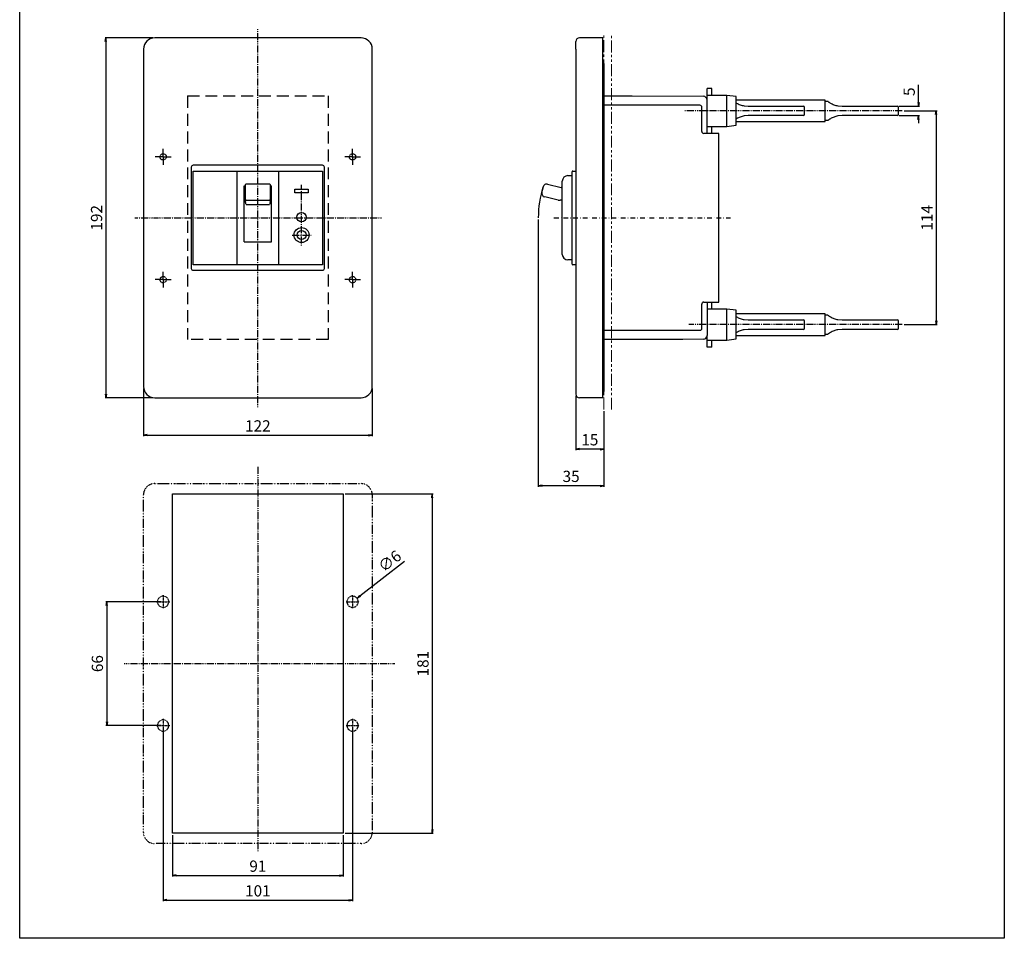
# Model space of a CAD drawing. Units: millimetres. Extents: x 0 to 525, y 0 to 742.
# Drawn here: x 0 to 525, y 0 to 490 of the extents above; entities that cross this region are included whole.
import ezdxf

# ---------------------------------------------------------------- set-up
doc = ezdxf.new("R2010")
doc.units = ezdxf.units.MM
doc.header["$PDSIZE"] = -1
for name, pattern in [('CONTINOUS', [0]), ('DASHDOT', [1, 0.5, -0.25, 0, -0.25]), ('DIVIDE', [1.25, 0.5, -0.25, 0, -0.25, 0, -0.25]), ('HIDDEN', [9.525, 6.35, -3.175]), ('HIDDENX2', [0.75, 0.5, -0.25]), ('SLD-2点鎖線', [12.7, 6.35, -1.27, 1.27, -1.27, 1.27, -1.27]), ('SLD-実線', [0])]:
    doc.linetypes.add(name, pattern=pattern)
for name, color, linetype in [('10', 4, 'Continuous'), ('11', 1, 'CONTINOUS'), ('12', 3, 'CONTINOUS'), ('16', 6, 'DASHDOT'), ('17', 2, 'DASHDOT'), ('18', 5, 'DIVIDE'), ('21', 7, 'Continuous'), ('24', 7, 'Continuous'), ('30', 9, 'Continuous'), ('FORMAT', 7, 'SLD-実線')]:
    doc.layers.add(name, color=color, linetype=linetype)
doc.styles.get("Standard").update_dxf_attribs({"font": 'MS UI Gothic.ttf'})
doc.dimstyles.get("Standard").update_dxf_attribs({"dimtxt": 6, "dimasz": 2, "dimexe": 0.5, "dimexo": 1, "dimgap": 2, "dimtad": 3, "dimdec": 1, "dimzin": 12, "dimdsep": 46, "dimtxsty": 'STANDARD', "dimblk": 'OPEN', "dimcen": 0.09, "dimadec": 0, "dimazin": 0, "dimtfac": 1, "dimtdec": 1, "dimtofl": 0, "dimtmove": 0, "dimatfit": 3, "dimldrblk": 'OPEN', "dimfxl": 1, "dimtfill": 1, "dimtolj": 1, "dimtzin": 0, "dimarcsym": 0})

# ---------------------------------------------------------------- blocks, each defined once
blk = doc.blocks.new('_OPEN')
at = {"layer": '30', "color": 0, "linetype": 'Continuous'}
for p, q in [((-1, 0.166667), (0, 0)), ((-1, -0.166667), (0, 0)), ((0, 0), (-1, 0))]:
    blk.add_line(p, q, dxfattribs=at)
blk = doc.blocks.new('*D187')
at = {"layer": '30', "color": 0, "lineweight": -2, "transparency": 16777216}
for p, q in [((65.99, 293.29), (65.99, 267.79)), ((187.99, 293.29), (187.99, 267.79)), ((67.99, 268.29), (185.99, 268.29))]:
    blk.add_line(p, q, dxfattribs=at)
at = {"layer": 'Defpoints', "color": 0, "transparency": 16777216}
for p in [(65.99, 294.29), (187.99, 294.29), (187.99, 268.29)]:
    blk.add_point(p, dxfattribs=at)
at = {"layer": '30', "color": 0, "lineweight": -2, "transparency": 16777216, "xscale": 2, "yscale": 2, "zscale": 2, "rotation": 180}
blk.add_blockref('_OPEN', (65.99, 268.29), dxfattribs=at)
at = {"layer": '30', "color": 0, "lineweight": -2, "transparency": 16777216, "xscale": 2, "yscale": 2, "zscale": 2}
blk.add_blockref('_OPEN', (187.99, 268.29), dxfattribs=at)
at = {"layer": '30', "color": 0, "transparency": 16777216, "insert": (126.99, 276.29), "char_height": 6, "attachment_point": 2, "bg_fill": 3, "box_fill_scale": 1.1, "bg_fill_color": 9, "bg_fill_true_color": 13158600, "bg_fill_transparency": 0}
blk.add_mtext('\\A1;122', dxfattribs=at)
blk = doc.blocks.new('*D188')
at = {"layer": '30', "color": 0, "lineweight": -2, "transparency": 16777216}
for p, q in [((70.99, 480.29), (45.49, 480.29)), ((45.99, 478.29), (45.99, 290.29)), ((70.99, 288.29), (45.49, 288.29))]:
    blk.add_line(p, q, dxfattribs=at)
at = {"layer": 'Defpoints', "color": 0, "transparency": 16777216}
for p in [(71.99, 480.29), (45.99, 288.29), (71.99, 288.29)]:
    blk.add_point(p, dxfattribs=at)
at = {"layer": '30', "color": 0, "lineweight": -2, "transparency": 16777216, "xscale": 2, "yscale": 2, "zscale": 2}
for p, rotation in [((45.99, 480.29), 90), ((45.99, 288.29), 270)]:
    blk.add_blockref('_OPEN', p, dxfattribs=dict(at, rotation=rotation))
at = {"layer": '30', "color": 0, "transparency": 16777216, "insert": (37.99, 384.29), "char_height": 6, "attachment_point": 2, "rotation": 90, "bg_fill": 3, "box_fill_scale": 1.1, "bg_fill_color": 9, "bg_fill_true_color": 13158600, "bg_fill_transparency": 0}
blk.add_mtext('\\A1;192', dxfattribs=at)
blk = doc.blocks.new('SW_CENTERMARKSYMBOL_12')
at = {"layer": 'FORMAT', "color": 0}
for p, q in [((-2.5, 0), (-4.2, 0)), ((0, 0), (-2.5, 0)), ((0, 2.5), (0, 4.2)), ((0, 0), (0, 2.5)), ((0, 0), (0, -2.5)), ((0, 0), (2.5, 0)), ((2.5, 0), (4.2, 0)), ((0, -2.5), (0, -4.2))]:
    blk.add_line(p, q, dxfattribs=at)
blk = doc.blocks.new('SW_CENTERMARKSYMBOL_13')
at = {"layer": 'FORMAT', "color": 0}
for p, q in [((-2.5, 0), (-4.2, 0)), ((0, 0), (-2.5, 0)), ((0, 2.5), (0, 4.2)), ((0, 0), (0, 2.5)), ((0, 0), (0, -2.5)), ((0, 0), (2.5, 0)), ((2.5, 0), (4.2, 0)), ((0, -2.5), (0, -4.2))]:
    blk.add_line(p, q, dxfattribs=at)
blk = doc.blocks.new('SW_CENTERMARKSYMBOL_14')
at = {"layer": 'FORMAT', "color": 0}
for p, q in [((-2.5, 0), (-4.2, 0)), ((0, 0), (-2.5, 0)), ((0, 2.5), (0, 4.2)), ((0, 0), (0, 2.5)), ((0, 0), (0, -2.5)), ((0, 0), (2.5, 0)), ((2.5, 0), (4.2, 0)), ((0, -2.5), (0, -4.2))]:
    blk.add_line(p, q, dxfattribs=at)
blk = doc.blocks.new('SW_CENTERMARKSYMBOL_15')
at = {"layer": 'FORMAT', "color": 0}
for p, q in [((-2.5, 0), (-4.2, 0)), ((0, 0), (-2.5, 0)), ((0, 2.5), (0, 4.2)), ((0, 0), (0, 2.5)), ((0, 0), (0, -2.5)), ((0, 0), (2.5, 0)), ((2.5, 0), (4.2, 0)), ((0, -2.5), (0, -4.2))]:
    blk.add_line(p, q, dxfattribs=at)
blk = doc.blocks.new('*D191')
at = {"layer": '30', "color": 0, "lineweight": -2, "transparency": 16777216}
for p, q in [((471.58, 441.29), (489.22, 441.29)), ((488.72, 439.29), (488.72, 329.29)), ((471.58, 327.29), (489.22, 327.29))]:
    blk.add_line(p, q, dxfattribs=at)
at = {"layer": 'Defpoints', "color": 0, "transparency": 16777216}
for p in [(470.58, 441.29), (470.58, 327.29), (488.72, 327.29)]:
    blk.add_point(p, dxfattribs=at)
at = {"layer": '30', "color": 0, "lineweight": -2, "transparency": 16777216, "xscale": 2, "yscale": 2, "zscale": 2}
for p, rotation in [((488.72, 441.29), 90), ((488.72, 327.29), 270)]:
    blk.add_blockref('_OPEN', p, dxfattribs=dict(at, rotation=rotation))
at = {"layer": '30', "color": 0, "transparency": 16777216, "insert": (480.72, 384.29), "char_height": 6, "attachment_point": 2, "rotation": 90, "bg_fill": 3, "box_fill_scale": 1.1, "bg_fill_color": 9, "bg_fill_true_color": 13158600, "bg_fill_transparency": 0}
blk.add_mtext('\\A1;114', dxfattribs=at)
blk = doc.blocks.new('*D195')
at = {"layer": '30', "color": 0, "lineweight": -2, "transparency": 16777216}
for p, q in [((296.51, 289.29), (296.51, 260.39)), ((311.51, 281.1), (311.51, 260.39)), ((309.51, 260.89), (298.51, 260.89))]:
    blk.add_line(p, q, dxfattribs=at)
at = {"layer": 'Defpoints', "color": 0, "transparency": 16777216}
for p in [(296.51, 290.29), (311.51, 282.1)]:
    blk.add_point(p, dxfattribs=at)
at = {"layer": '30', "color": 0, "lineweight": -2, "transparency": 16777216, "xscale": 2, "yscale": 2, "zscale": 2, "rotation": 180}
blk.add_blockref('_OPEN', (296.51, 260.89), dxfattribs=at)
at = {"layer": '30', "color": 0, "lineweight": -2, "transparency": 16777216, "xscale": 2, "yscale": 2, "zscale": 2}
blk.add_blockref('_OPEN', (311.51, 260.89), dxfattribs=at)
at = {"layer": '30', "color": 0, "transparency": 16777216, "insert": (304.01, 265.89), "char_height": 6, "attachment_point": 5, "bg_fill": 3, "box_fill_scale": 1.1, "bg_fill_color": 9, "bg_fill_true_color": 13158600, "bg_fill_transparency": 0}
blk.add_mtext('\\A1;15', dxfattribs=at)
at = {"layer": 'Defpoints', "color": 0, "transparency": 16777216}
blk.add_point((296.51, 260.89), dxfattribs=at)
blk = doc.blocks.new('*D198')
at = {"layer": '30', "color": 0, "lineweight": -2, "transparency": 16777216}
for p, q in [((276.52, 383.29), (276.52, 240.88)), ((311.51, 280.1), (311.51, 240.88)), ((309.51, 241.38), (278.52, 241.38))]:
    blk.add_line(p, q, dxfattribs=at)
at = {"layer": 'Defpoints', "color": 0, "transparency": 16777216}
for p in [(276.52, 384.29), (311.51, 281.1), (276.52, 241.38)]:
    blk.add_point(p, dxfattribs=at)
at = {"layer": '30', "color": 0, "lineweight": -2, "transparency": 16777216, "xscale": 2, "yscale": 2, "zscale": 2, "rotation": 180}
blk.add_blockref('_OPEN', (276.52, 241.38), dxfattribs=at)
at = {"layer": '30', "color": 0, "lineweight": -2, "transparency": 16777216, "xscale": 2, "yscale": 2, "zscale": 2}
blk.add_blockref('_OPEN', (311.51, 241.38), dxfattribs=at)
at = {"layer": '30', "color": 0, "transparency": 16777216, "insert": (294.02, 246.38), "char_height": 6, "attachment_point": 5, "bg_fill": 3, "box_fill_scale": 1.1, "bg_fill_color": 9, "bg_fill_true_color": 13158600, "bg_fill_transparency": 0}
blk.add_mtext('\\A1;35', dxfattribs=at)
blk = doc.blocks.new('*D199')
at = {"layer": '30', "color": 0, "lineweight": -2, "transparency": 16777216}
for p, q in [((479.28, 445.79), (479.28, 455.27)), ((469.01, 443.79), (479.78, 443.79)), ((469.01, 438.79), (479.78, 438.79)), ((479.28, 436.79), (479.28, 434.79))]:
    blk.add_line(p, q, dxfattribs=at)
at = {"layer": 'Defpoints', "color": 0, "transparency": 16777216}
for p in [(468.01, 443.79), (479.28, 443.79), (468.01, 438.79)]:
    blk.add_point(p, dxfattribs=at)
at = {"layer": '30', "color": 0, "lineweight": -2, "transparency": 16777216, "xscale": 2, "yscale": 2, "zscale": 2}
for p, rotation in [((479.28, 443.79), 270), ((479.28, 438.79), 90)]:
    blk.add_blockref('_OPEN', p, dxfattribs=dict(at, rotation=rotation))
at = {"layer": '30', "color": 0, "transparency": 16777216, "insert": (474.28, 451.53), "char_height": 6, "attachment_point": 5, "rotation": 90, "bg_fill": 3, "box_fill_scale": 1.1, "bg_fill_color": 9, "bg_fill_true_color": 13158600, "bg_fill_transparency": 0}
blk.add_mtext('\\A1;5', dxfattribs=at)
blk = doc.blocks.new('*D216')
at = {"layer": '21', "color": 0, "lineweight": -2, "transparency": 16777216}
for p, q in [((205.14, 200.93), (181.44, 182.56)), ((177.4, 179.5), (177.58, 179.5)), ((177.49, 179.41), (177.49, 179.59))]:
    blk.add_line(p, q, dxfattribs=at)
at = {"layer": 'Defpoints', "color": 0, "transparency": 16777216}
for p in [(179.86, 181.34), (175.12, 177.66)]:
    blk.add_point(p, dxfattribs=at)
at = {"layer": '21', "color": 0, "lineweight": -2, "transparency": 16777216, "xscale": 2, "yscale": 2, "zscale": 2, "rotation": 217.7872527704252}
blk.add_blockref('_OPEN', (179.86, 181.34), dxfattribs=at)
at = {"layer": '21', "color": 0, "transparency": 16777216, "insert": (197.3, 201.19), "char_height": 6, "attachment_point": 5, "rotation": 37.7873, "bg_fill": 3, "box_fill_scale": 1.1, "bg_fill_color": 9, "bg_fill_true_color": 13158600, "bg_fill_transparency": 0}
blk.add_mtext('\\A1;∅6', dxfattribs=at)
blk = doc.blocks.new('*D217')
at = {"layer": '30', "color": 0, "lineweight": -2, "transparency": 16777216}
for p, q in [((75.49, 179.5), (45.92, 179.5)), ((46.42, 177.5), (46.42, 115.5)), ((75.49, 113.5), (45.92, 113.5))]:
    blk.add_line(p, q, dxfattribs=at)
at = {"layer": 'Defpoints', "color": 0, "transparency": 16777216}
for p in [(76.49, 179.5), (46.42, 113.5), (76.49, 113.5)]:
    blk.add_point(p, dxfattribs=at)
at = {"layer": '30', "color": 0, "lineweight": -2, "transparency": 16777216, "xscale": 2, "yscale": 2, "zscale": 2}
for p, rotation in [((46.42, 179.5), 90), ((46.42, 113.5), 270)]:
    blk.add_blockref('_OPEN', p, dxfattribs=dict(at, rotation=rotation))
at = {"layer": '30', "color": 0, "transparency": 16777216, "insert": (41.42, 146.5), "char_height": 6, "attachment_point": 5, "rotation": 90, "bg_fill": 3, "box_fill_scale": 1.1, "bg_fill_color": 9, "bg_fill_true_color": 13158600, "bg_fill_transparency": 0}
blk.add_mtext('\\A1;66', dxfattribs=at)
blk = doc.blocks.new('*D218')
at = {"layer": '30', "color": 0, "lineweight": -2, "transparency": 16777216}
for p, q in [((76.49, 112.5), (76.49, 19.81)), ((177.49, 112.5), (177.49, 19.81)), ((78.49, 20.31), (175.49, 20.31))]:
    blk.add_line(p, q, dxfattribs=at)
at = {"layer": 'Defpoints', "color": 0, "transparency": 16777216}
for p in [(76.49, 113.5), (177.49, 113.5), (177.49, 20.31)]:
    blk.add_point(p, dxfattribs=at)
at = {"layer": '30', "color": 0, "lineweight": -2, "transparency": 16777216, "xscale": 2, "yscale": 2, "zscale": 2, "rotation": 180}
blk.add_blockref('_OPEN', (76.49, 20.31), dxfattribs=at)
at = {"layer": '30', "color": 0, "lineweight": -2, "transparency": 16777216, "xscale": 2, "yscale": 2, "zscale": 2}
blk.add_blockref('_OPEN', (177.49, 20.31), dxfattribs=at)
at = {"layer": '30', "color": 0, "transparency": 16777216, "insert": (126.99, 25.31), "char_height": 6, "attachment_point": 5, "bg_fill": 3, "box_fill_scale": 1.1, "bg_fill_color": 9, "bg_fill_true_color": 13158600, "bg_fill_transparency": 0}
blk.add_mtext('\\A1;101', dxfattribs=at)
blk = doc.blocks.new('*D219')
at = {"layer": '30', "color": 0, "lineweight": -2, "transparency": 16777216}
for p, q in [((81.49, 55), (81.49, 32.98)), ((172.49, 55), (172.49, 32.98)), ((83.49, 33.48), (170.49, 33.48))]:
    blk.add_line(p, q, dxfattribs=at)
at = {"layer": 'Defpoints', "color": 0, "transparency": 16777216}
for p in [(81.49, 56), (172.49, 56), (172.49, 33.48)]:
    blk.add_point(p, dxfattribs=at)
at = {"layer": '30', "color": 0, "lineweight": -2, "transparency": 16777216, "xscale": 2, "yscale": 2, "zscale": 2, "rotation": 180}
blk.add_blockref('_OPEN', (81.49, 33.48), dxfattribs=at)
at = {"layer": '30', "color": 0, "lineweight": -2, "transparency": 16777216, "xscale": 2, "yscale": 2, "zscale": 2}
blk.add_blockref('_OPEN', (172.49, 33.48), dxfattribs=at)
at = {"layer": '30', "color": 0, "transparency": 16777216, "insert": (126.99, 38.48), "char_height": 6, "attachment_point": 5, "bg_fill": 3, "box_fill_scale": 1.1, "bg_fill_color": 9, "bg_fill_true_color": 13158600, "bg_fill_transparency": 0}
blk.add_mtext('\\A1;91', dxfattribs=at)
blk = doc.blocks.new('*D220')
at = {"layer": '30', "color": 0, "lineweight": -2, "transparency": 16777216}
for p, q in [((173.49, 237), (220.5, 237)), ((220, 235), (220, 58)), ((173.49, 56), (220.5, 56))]:
    blk.add_line(p, q, dxfattribs=at)
at = {"layer": 'Defpoints', "color": 0, "transparency": 16777216}
for p in [(172.49, 237), (172.49, 56), (220, 56)]:
    blk.add_point(p, dxfattribs=at)
at = {"layer": '30', "color": 0, "lineweight": -2, "transparency": 16777216, "xscale": 2, "yscale": 2, "zscale": 2}
for p, rotation in [((220, 237), 90), ((220, 56), 270)]:
    blk.add_blockref('_OPEN', p, dxfattribs=dict(at, rotation=rotation))
at = {"layer": '30', "color": 0, "transparency": 16777216, "insert": (215, 146.5), "char_height": 6, "attachment_point": 5, "rotation": 90, "bg_fill": 3, "box_fill_scale": 1.1, "bg_fill_color": 9, "bg_fill_true_color": 13158600, "bg_fill_transparency": 0}
blk.add_mtext('\\A1;181', dxfattribs=at)

msp = doc.modelspace()

# ---------------------------------------------------------------- linework, layer by layer
at = {"layer": '10'}
for p, q in [((181.99, 480.29), (71.99, 480.29)), ((311.01, 480.29), (298.51, 480.29)), ((311.01, 288.29), (311.01, 480.29)), ((65.99, 474.29), (65.99, 294.29)), ((187.99, 294.29), (187.99, 474.29)), ((296.51, 474.29), (296.51, 294.29)), ((311.51, 466.49), (311.51, 291.59)), ((366.51, 429.29), (366.51, 453.29)), ((311.51, 449.29), (315.01, 449.29)), ((314.91, 449.29), (326.41, 449.29)), ((326.51, 449.29), (364.53, 449.09)), ((311.71, 444.29), (311.51, 444.29)), ((362.71, 444.29), (311.71, 444.29)), ((363.71, 430.29), (363.71, 443.29)), ((372.71, 429.29), (364.71, 429.29)), ((372.71, 339.29), (372.71, 429.29)), ((91.49, 411.29), (91.49, 357.29)), ((161.49, 412.29), (92.49, 412.29)), ((162.49, 357.29), (162.49, 411.29)), ((92.49, 359.19), (92.49, 409.19)), ((92.49, 409.19), (161.49, 409.19)), ((115.99, 359.19), (115.99, 409.19)), ((137.99, 409.19), (137.99, 359.19)), ((161.49, 409.19), (161.49, 359.19)), ((292.31, 406.79), (294.51, 406.79)), ((294.51, 405.9), (294.5, 405.9)), ((294.51, 405.89), (294.5, 405.89)), ((294.51, 359.59), (294.51, 408.79)), ((294.91, 409.19), (296.51, 409.19)), ((119.74, 401.29), (120.49, 401.29)), ((119.74, 371.39), (119.74, 401.29)), ((120.49, 400.65), (120.49, 401.96)), ((120.49, 397.72), (120.49, 400.65)), ((133.19, 402.26), (120.79, 402.26)), ((133.49, 401.96), (133.49, 400.65)), ((133.49, 401.29), (134.24, 401.29)), ((133.49, 400.65), (133.49, 397.72)), ((134.24, 371.39), (134.24, 401.29)), ((146.79, 399.59), (153.79, 399.59)), ((146.79, 397.59), (146.79, 399.59)), ((153.79, 399.59), (153.79, 397.59)), ((278.43, 397.79), (279.11, 400.71)), ((281.51, 402.21), (288.78, 400.52)), ((289.31, 364.79), (289.31, 403.79)), ((120.49, 395.68), (120.49, 397.72)), ((120.49, 394), (120.49, 395.68)), ((120.49, 394), (120.49, 393.9)), ((120.49, 393.74), (120.49, 393.9)), ((133.49, 397.72), (133.49, 395.68)), ((133.49, 395.68), (133.49, 394)), ((133.49, 393.9), (133.49, 394)), ((133.49, 393.9), (133.49, 393.74)), ((153.79, 397.59), (146.79, 397.59)), ((287.2, 393.71), (279.93, 395.39)), ((120.49, 393.5), (120.49, 393.74)), ((120.49, 392.41), (120.49, 393.5)), ((133.19, 393.44), (120.79, 393.44)), ((120.79, 391.45), (133.19, 391.45)), ((133.49, 393.74), (133.49, 393.5)), ((133.49, 393.5), (133.49, 392.41)), ((119.74, 371.39), (134.24, 371.39)), ((115.99, 362.29), (115.99, 364.79)), ((161.49, 359.19), (92.49, 359.19)), ((294.51, 361.79), (292.31, 361.79)), ((296.51, 359.19), (294.91, 359.19)), ((92.49, 356.29), (161.49, 356.29)), ((363.71, 325.29), (363.71, 338.29)), ((364.71, 339.29), (372.71, 339.29)), ((366.51, 339.29), (366.51, 321.49)), ((311.51, 324.29), (311.71, 324.29)), ((311.71, 324.29), (362.71, 324.29)), ((315.01, 319.29), (311.51, 319.29)), ((326.41, 319.29), (314.91, 319.29)), ((351.67, 319.42), (326.51, 319.29)), ((353.62, 319.43), (351.67, 319.42)), ((364.53, 319.49), (353.62, 319.43)), ((71.99, 288.29), (181.99, 288.29)), ((311.01, 288.29), (298.51, 288.29))]:
    msp.add_line(p, q, dxfattribs=at)
at = {"layer": '10', "linetype": 'HIDDEN'}
for p, q in [((89.49, 449.29), (164.49, 449.29)), ((89.49, 449.29), (89.49, 319.29)), ((164.49, 449.29), (164.49, 319.29)), ((164.49, 319.29), (89.49, 319.29))]:
    msp.add_line(p, q, dxfattribs=at)
at = {"layer": '10', "linetype": 'DASHDOT'}
for p, q in [((150.29, 369.45), (150.29, 401.94)), ((145.25, 375.09), (155.48, 375.09))]:
    msp.add_line(p, q, dxfattribs=at)
at = {"layer": '10', "linetype": 'Continuous'}
msp.add_lwpolyline([(0, 742.5), (525, 742.5), (525, 0), (0, 0)], close=True, dxfattribs=at)
at = {"layer": '10', "linetype": 'HIDDENX2'}
for centre in [(76.49, 416.79), (177.49, 416.79), (76.49, 351.29), (177.49, 351.29)]:
    msp.add_circle(centre, 1.7, dxfattribs=at)
at = {"layer": '10'}
for centre, radius in [((150.29, 384.59), 2.5), ((150.29, 375.09), 4), ((150.29, 375.09), 2.4)]:
    msp.add_circle(centre, radius, dxfattribs=at)
for centre, radius, start, end in [((71.99, 474.29), 6, 90, 180), ((181.99, 474.29), 6, 0, 90), ((298.51, 478.29), 2, 90, 180), ((309.71, 466.49), 1.8, 360, 43.7617), ((364.51, 447.09), 2, 0, 89.7), ((362.71, 443.29), 1, 0, 90), ((364.71, 430.29), 1, 180, 270), ((92.49, 411.29), 1, 90, 180), ((161.49, 411.29), 1, 0, 90), ((292.31, 403.79), 3, 90, 180), ((294.91, 408.79), 0.4, 90, 180), ((120.79, 401.96), 0.3, 90, 180), ((133.19, 401.96), 0.3, 0, 90), ((330.01, 384.29), 53.5, 161.9305, 180), ((281.06, 400.26), 2, 76.9399, 166.9399), ((287.78, 396.63), 4, 67.3817, 76.9399), ((280.38, 397.34), 2, 166.9399, 256.9399), ((288.1, 397.6), 4, 256.9399, 271.6654), ((288.85, 368.61), 25, 88.9238, 91.6654), ((292.31, 364.79), 3, 180, 270), ((92.49, 357.29), 1, 180, 270), ((161.49, 357.29), 1, 270, 0), ((294.91, 359.59), 0.4, 180, 270), ((364.71, 338.29), 1, 90, 180), ((362.71, 325.29), 1, 270, 0), ((364.51, 321.49), 2, 270.3, 0), ((71.99, 294.29), 6, 180, 270), ((181.99, 294.29), 6, 270, 0), ((298.51, 290.29), 2, 180, 270), ((309.71, 291.59), 1.8, 316.2383, 0)]:
    msp.add_arc(centre, radius, start, end, dxfattribs=at)
for points in [[(296.51, 474.29), (296.51, 474.81), (296.51, 475.86), (296.51, 477.18), (296.51, 478.11), (296.51, 478.23), (296.51, 478.29)], [(296.51, 294.29), (296.51, 293.77), (296.51, 292.72), (296.51, 291.4), (296.51, 290.47), (296.51, 290.35), (296.51, 290.29)]]:
    msp.add_open_spline(points, degree=3, dxfattribs=at)
for points, knots in [([(120.49, 393.74), (120.49, 393.73), (120.49, 393.71), (120.5, 393.66), (120.53, 393.58), (120.6, 393.5), (120.69, 393.45), (120.76, 393.45), (120.79, 393.44)], [0, 0, 0, 0, 0.022282, 0.142363, 0.357078, 0.571482, 0.785739, 1, 1, 1, 1]), ([(120.79, 391.45), (120.79, 391.45), (120.71, 391.63), (120.55, 391.94), (120.51, 392.27), (120.49, 392.41)], [0, 0, 0, 0, 0.007399, 0.586503, 1, 1, 1, 1]), ([(133.19, 393.44), (133.23, 393.45), (133.29, 393.45), (133.38, 393.5), (133.45, 393.58), (133.48, 393.66), (133.49, 393.71), (133.49, 393.73), (133.49, 393.74)], [0, 0, 0, 0, 0.214261, 0.428518, 0.642922, 0.857637, 0.977718, 1, 1, 1, 1]), ([(133.49, 392.41), (133.47, 392.27), (133.43, 391.94), (133.28, 391.63), (133.19, 391.45), (133.19, 391.45)], [0, 0, 0, 0, 0.413497, 0.992601, 1, 1, 1, 1])]:
    msp.add_open_spline(points, degree=3, knots=knots, dxfattribs=at)
at = {"layer": '11', "linetype": 'Continuous'}
msp.add_lwpolyline([(81.49, 237), (172.49, 237), (172.49, 56), (81.49, 56)], close=True, dxfattribs=at)
at = {"layer": '12', "color": 3, "linetype": 'DASHDOT', "ltscale": 0.5, "extrusion": (0, 0, -1)}
for centre in [(-76.49, 179.5), (-177.49, 179.5), (-76.49, 113.5), (-177.49, 113.5)]:
    msp.add_circle(centre, 3, dxfattribs=at)
at = {"layer": '16', "ltscale": 5}
msp.add_line((284.89, 384.29), (378.99, 384.29), dxfattribs=at)
at = {"layer": '16'}
for p, q in [((126.99, 251.5), (126.97, 46.5)), ((55.76, 146.5), (200.03, 146.5))]:
    msp.add_line(p, q, dxfattribs=at)
at = {"layer": '17', "linetype": 'DASHDOT', "ltscale": 0.5}
for p, q in [((72.99, 179.5), (79.99, 179.5)), ((76.49, 183), (76.49, 176)), ((173.99, 179.5), (180.99, 179.5)), ((177.49, 183), (177.49, 176)), ((76.49, 117), (76.49, 110)), ((177.49, 117), (177.49, 110)), ((72.99, 113.5), (79.99, 113.5)), ((173.99, 113.5), (180.99, 113.5))]:
    msp.add_line(p, q, dxfattribs=at)
at = {"layer": '18', "linetype": 'SLD-2点鎖線', "lineweight": 0}
for p, q in [((311.51, 282.1), (311.51, 482.46)), ((315.51, 282), (315.51, 482.53))]:
    msp.add_line(p, q, dxfattribs=at)
at = {"layer": '18'}
msp.add_lwpolyline([(71.99, 242.5), (181.99, 242.5, -0.414214), (187.99, 236.5), (187.99, 56.5, -0.414214), (181.99, 50.5), (71.99, 50.5, -0.414214), (65.99, 56.5), (65.99, 236.5, -0.414214)], format="xyb", close=True, dxfattribs=at)
at = {"layer": '24'}
for p, q in [((369.11, 453.29), (366.51, 453.29)), ((369.11, 449.59), (369.11, 453.29)), ((377.01, 449.59), (366.51, 449.59)), ((382.01, 448.94), (377.01, 449.59)), ((377.01, 432.99), (377.01, 449.59)), ((382.01, 433.64), (382.01, 448.94)), ((429.51, 446.99), (382.01, 446.99)), ((429.51, 435.59), (429.51, 446.99)), ((430.88, 446.29), (429.51, 446.29)), ((382.01, 445.62), (382.26, 445.46)), ((386.21, 444), (388.51, 443.79)), ((388.51, 443.79), (388.57, 443.79)), ((388.57, 443.79), (416.58, 443.79)), ((416.58, 443.79), (418.01, 443.79)), ((418.51, 439.29), (418.51, 443.29)), ((436.21, 444), (438.51, 443.79)), ((438.51, 443.79), (438.57, 443.79)), ((438.57, 443.79), (468.01, 443.79)), ((468.51, 439.29), (468.51, 443.29)), ((382.26, 437.12), (382.01, 436.96)), ((388.51, 438.79), (386.21, 438.58)), ((388.57, 438.79), (388.51, 438.79)), ((416.58, 438.79), (388.57, 438.79)), ((418.01, 438.79), (416.58, 438.79)), ((429.51, 436.29), (430.88, 436.29)), ((438.51, 438.79), (436.21, 438.58)), ((438.57, 438.79), (438.51, 438.79)), ((468.01, 438.79), (438.57, 438.79)), ((366.51, 432.99), (377.01, 432.99)), ((369.11, 429.29), (369.11, 432.99)), ((377.01, 432.99), (382.01, 433.64)), ((382.01, 435.59), (429.51, 435.59)), ((369.11, 335.59), (369.11, 339.29)), ((377.01, 335.59), (366.51, 335.59)), ((382.01, 334.94), (377.01, 335.59)), ((377.01, 318.99), (377.01, 335.59)), ((382.01, 319.64), (382.01, 334.94)), ((429.51, 332.99), (382.01, 332.99)), ((382.01, 331.62), (382.26, 331.46)), ((429.51, 327.29), (429.51, 332.99)), ((430.88, 332.29), (429.51, 332.29)), ((386.21, 330), (388.51, 329.79)), ((388.51, 329.79), (388.57, 329.79)), ((388.57, 329.79), (416.58, 329.79)), ((416.58, 329.79), (418.01, 329.79)), ((418.51, 325.29), (418.51, 329.29)), ((429.51, 321.59), (429.51, 327.29)), ((436.21, 330), (438.51, 329.79)), ((438.51, 329.79), (438.57, 329.79)), ((366.51, 318.99), (366.51, 321.49)), ((366.51, 321.39), (366.51, 321.39)), ((382.26, 323.12), (382.01, 322.96)), ((382.01, 321.59), (429.51, 321.59)), ((388.51, 324.79), (386.21, 324.58)), ((388.57, 324.79), (388.51, 324.79)), ((416.58, 324.79), (388.57, 324.79)), ((418.01, 324.79), (416.58, 324.79)), ((429.51, 322.29), (430.88, 322.29)), ((438.51, 324.79), (436.21, 324.58)), ((438.57, 324.79), (438.51, 324.79)), ((366.51, 318.99), (377.01, 318.99)), ((366.51, 315.29), (366.51, 318.99)), ((369.11, 315.29), (366.51, 315.29)), ((369.11, 315.29), (369.11, 318.99)), ((377.01, 318.99), (382.01, 319.64))]:
    msp.add_line(p, q, dxfattribs=at)
for centre, start, end in [((418.01, 443.29), 0, 90), ((468.01, 443.29), 0, 90), ((418.01, 439.29), 270, 0), ((468.01, 439.29), 270, 0), ((418.01, 329.29), 0, 90), ((418.01, 325.29), 270, 0)]:
    msp.add_arc(centre, 0.5, start, end, dxfattribs=at)
for points, knots in [([(431.16, 446.18), (431.15, 446.19), (431.14, 446.2), (431.15, 446.19), (431.13, 446.2), (431.12, 446.21), (431.1, 446.22), (431.03, 446.26), (430.95, 446.28), (430.89, 446.29)], [0, 0, 0, 0, 0.316439, 0.496895, 0.514101, 0.532329, 0.576388, 0.668074, 1, 1, 1, 1]), ([(382.26, 445.46), (382.56, 445.3), (383.16, 444.97), (384.17, 444.55), (385.21, 444.22), (385.88, 444.07), (386.21, 444)], [0, 0, 0, 0, 0.246561, 0.495684, 0.746707, 1, 1, 1, 1]), ([(431.16, 446.18), (431.16, 446.18), (431.16, 446.19), (431.56, 445.89), (432.03, 445.61), (432.26, 445.46)], [0, 0, 0, 0, 0.306796, 0.656737, 1, 1, 1, 1]), ([(432.26, 445.46), (432.56, 445.3), (433.16, 444.97), (434.17, 444.55), (435.21, 444.22), (435.88, 444.07), (436.21, 444)], [0, 0, 0, 0, 0.246561, 0.495684, 0.746707, 1, 1, 1, 1]), ([(386.21, 438.58), (385.55, 438.42), (384.54, 438.19), (383.18, 437.62), (382.57, 437.28), (382.26, 437.12)], [0, 0, 0, 0, 0.494446, 0.746316, 1, 1, 1, 1]), ([(430.89, 436.29), (430.9, 436.3), (430.95, 436.3), (431.02, 436.32), (431.07, 436.34), (431.11, 436.36), (431.13, 436.37), (431.13, 436.38), (431.14, 436.38), (431.14, 436.38), (431.14, 436.39), (431.15, 436.39), (431.16, 436.39), (431.16, 436.4)], [0, 0, 0, 0, 0.10311, 0.263804, 0.386609, 0.468468, 0.496016, 0.511921, 0.526597, 0.548729, 0.595093, 0.749081, 1, 1, 1, 1]), ([(432.26, 437.12), (432.09, 437.01), (431.72, 436.79), (431.35, 436.53), (431.14, 436.38), (431.16, 436.4), (431.16, 436.4)], [0, 0, 0, 0, 0.297184, 0.645153, 0.983117, 1, 1, 1, 1]), ([(436.21, 438.58), (435.55, 438.42), (434.54, 438.19), (433.18, 437.62), (432.57, 437.28), (432.26, 437.12)], [0, 0, 0, 0, 0.494446, 0.746316, 1, 1, 1, 1]), ([(382.26, 331.46), (382.56, 331.3), (383.16, 330.97), (384.17, 330.55), (385.21, 330.22), (385.88, 330.07), (386.21, 330)], [0, 0, 0, 0, 0.246561, 0.495684, 0.746707, 1, 1, 1, 1]), ([(431.16, 332.18), (431.15, 332.19), (431.14, 332.2), (431.15, 332.19), (431.13, 332.2), (431.12, 332.21), (431.1, 332.22), (431.03, 332.26), (430.95, 332.28), (430.89, 332.29)], [0, 0, 0, 0, 0.316439, 0.496895, 0.514101, 0.532329, 0.576388, 0.668074, 1, 1, 1, 1]), ([(431.16, 332.18), (431.16, 332.18), (431.16, 332.19), (431.56, 331.89), (432.03, 331.61), (432.26, 331.46)], [0, 0, 0, 0, 0.306796, 0.656737, 1, 1, 1, 1]), ([(432.26, 331.46), (432.56, 331.3), (433.16, 330.97), (434.17, 330.55), (435.21, 330.22), (435.88, 330.07), (436.21, 330)], [0, 0, 0, 0, 0.246561, 0.495684, 0.746707, 1, 1, 1, 1]), ([(386.21, 324.58), (385.55, 324.42), (384.54, 324.19), (383.18, 323.62), (382.57, 323.28), (382.26, 323.12)], [0, 0, 0, 0, 0.494446, 0.746316, 1, 1, 1, 1]), ([(430.89, 322.29), (430.9, 322.3), (430.95, 322.3), (431.02, 322.32), (431.07, 322.34), (431.11, 322.36), (431.13, 322.37), (431.13, 322.38), (431.14, 322.38), (431.14, 322.38), (431.14, 322.39), (431.15, 322.39), (431.16, 322.39), (431.16, 322.4)], [0, 0, 0, 0, 0.10311, 0.263804, 0.386609, 0.468468, 0.496016, 0.511921, 0.526597, 0.548729, 0.595093, 0.749081, 1, 1, 1, 1]), ([(432.26, 323.12), (432.09, 323.01), (431.72, 322.79), (431.35, 322.53), (431.14, 322.38), (431.16, 322.4), (431.16, 322.4)], [0, 0, 0, 0, 0.297184, 0.645153, 0.983117, 1, 1, 1, 1]), ([(436.21, 324.58), (435.55, 324.42), (434.54, 324.19), (433.18, 323.62), (432.57, 323.28), (432.26, 323.12)], [0, 0, 0, 0, 0.494446, 0.746316, 1, 1, 1, 1])]:
    msp.add_open_spline(points, degree=3, knots=knots, dxfattribs=at)

# ---------------------------------------------------------------- block references
at = {"layer": '10', "linetype": 'DASHDOT'}
for name, p in [('SW_CENTERMARKSYMBOL_15', (177.49, 416.79)), ('SW_CENTERMARKSYMBOL_14', (177.49, 351.29))]:
    msp.add_blockref(name, p, dxfattribs=at)

# ---------------------------------------------------------------- next in the draw order: dimensions: what is measured, and where the dimension line sits
at = {"layer": '21'}
dim = msp.add_diameter_dim_2p(p1=(175.12, 177.66), p2=(179.86, 181.34), dimstyle='STANDARD', dxfattribs=at)
dim.commit()
dim.dimension.update_dxf_attribs({"geometry": '*D216', "text_midpoint": (200.37, 197.23), "dimtype": 163})
at = {"layer": '30'}
dim = msp.add_linear_dim(base=(488.72, 327.29), p1=(470.58, 441.29), p2=(470.58, 327.29), angle=90, dimstyle='STANDARD', dxfattribs=at)
dim.commit()
dim.dimension.update_dxf_attribs({"geometry": '*D191', "text_midpoint": (488.72, 384.29), "dimtype": 160})
dim = msp.add_linear_dim(base=(187.99, 268.29), p1=(65.99, 294.29), p2=(187.99, 294.29), dimstyle='STANDARD', dxfattribs=at)
dim.commit()
dim.dimension.update_dxf_attribs({"geometry": '*D187', "text_midpoint": (126.99, 268.29), "dimtype": 160})
dim = msp.add_linear_dim(base=(296.51, 260.89), p1=(311.51, 282.1), p2=(296.51, 290.29), dimstyle='STANDARD', dxfattribs=at)
dim.commit()
dim.dimension.update_dxf_attribs({"geometry": '*D195', "text_midpoint": (304.01, 265.89)})
dim = msp.add_linear_dim(base=(46.42, 113.5), p1=(76.49, 179.5), p2=(76.49, 113.5), angle=90, dimstyle='STANDARD', dxfattribs=at)
dim.commit()
dim.dimension.update_dxf_attribs({"geometry": '*D217', "text_midpoint": (41.42, 146.5)})

# ---------------------------------------------------------------- next in the draw order: linework, layer by layer
at = {"layer": '16'}
msp.add_line((126.99, 283.2), (126.99, 484.89), dxfattribs=at)
at = {"layer": '17'}
for p, q in [((470.58, 441.29), (354.64, 441.29)), ((470.58, 327.29), (356.57, 327.29))]:
    msp.add_line(p, q, dxfattribs=at)
at = {"layer": '24'}
for p, q in [((438.57, 329.79), (468.01, 329.79)), ((468.51, 325.29), (468.51, 329.29)), ((468.01, 324.79), (438.57, 324.79))]:
    msp.add_line(p, q, dxfattribs=at)
for centre, start, end in [((468.01, 329.29), 0, 90), ((468.01, 325.29), 270, 0)]:
    msp.add_arc(centre, 0.5, start, end, dxfattribs=at)

# ---------------------------------------------------------------- next in the draw order: dimensions: what is measured, and where the dimension line sits
at = {"layer": '30'}
dim = msp.add_linear_dim(base=(45.99, 288.29), p1=(71.99, 480.29), p2=(71.99, 288.29), angle=90, dimstyle='STANDARD', dxfattribs=at)
dim.commit()
dim.dimension.update_dxf_attribs({"geometry": '*D188', "text_midpoint": (45.99, 384.29), "dimtype": 160})
for base, p1, p2, picture, middle in [((276.52, 241.38), (311.51, 281.1), (276.52, 384.29), '*D198', (294.02, 246.38)), ((177.49, 20.31), (76.49, 113.5), (177.49, 113.5), '*D218', (126.99, 25.31))]:
    dim = msp.add_linear_dim(base=base, p1=p1, p2=p2, dimstyle='STANDARD', dxfattribs=at)
    dim.commit()
    dim.dimension.update_dxf_attribs({"geometry": picture, "text_midpoint": middle})

# ---------------------------------------------------------------- next in the draw order: linework, layer by layer
at = {"layer": '16'}
msp.add_line((61.43, 384.29), (192.93, 384.29), dxfattribs=at)

# ---------------------------------------------------------------- next in the draw order: block references
at = {"layer": '10', "linetype": 'DASHDOT'}
for name, p in [('SW_CENTERMARKSYMBOL_12', (76.49, 416.79)), ('SW_CENTERMARKSYMBOL_13', (76.49, 351.29))]:
    msp.add_blockref(name, p, dxfattribs=at)

# ---------------------------------------------------------------- next in the draw order: dimensions: what is measured, and where the dimension line sits
at = {"layer": '30'}
dim = msp.add_linear_dim(base=(479.28, 443.79), p1=(468.01, 438.79), p2=(468.01, 443.79), angle=90, dimstyle='STANDARD', dxfattribs=at)
dim.commit()
dim.dimension.update_dxf_attribs({"geometry": '*D199', "text_midpoint": (474.28, 451.53)})
dim = msp.add_linear_dim(base=(172.49, 33.48), p1=(81.49, 56), p2=(172.49, 56), dimstyle='STANDARD', dxfattribs=at)
dim.commit()
dim.dimension.update_dxf_attribs({"geometry": '*D219', "text_midpoint": (126.99, 38.48)})

# ---------------------------------------------------------------- next in the draw order: dimensions: what is measured, and where the dimension line sits
dim = msp.add_linear_dim(base=(220, 56), p1=(172.49, 237), p2=(172.49, 56), angle=90, dimstyle='STANDARD', dxfattribs=at)
dim.commit()
dim.dimension.update_dxf_attribs({"geometry": '*D220', "text_midpoint": (215, 146.5)})

doc.saveas('drawing.dxf')
